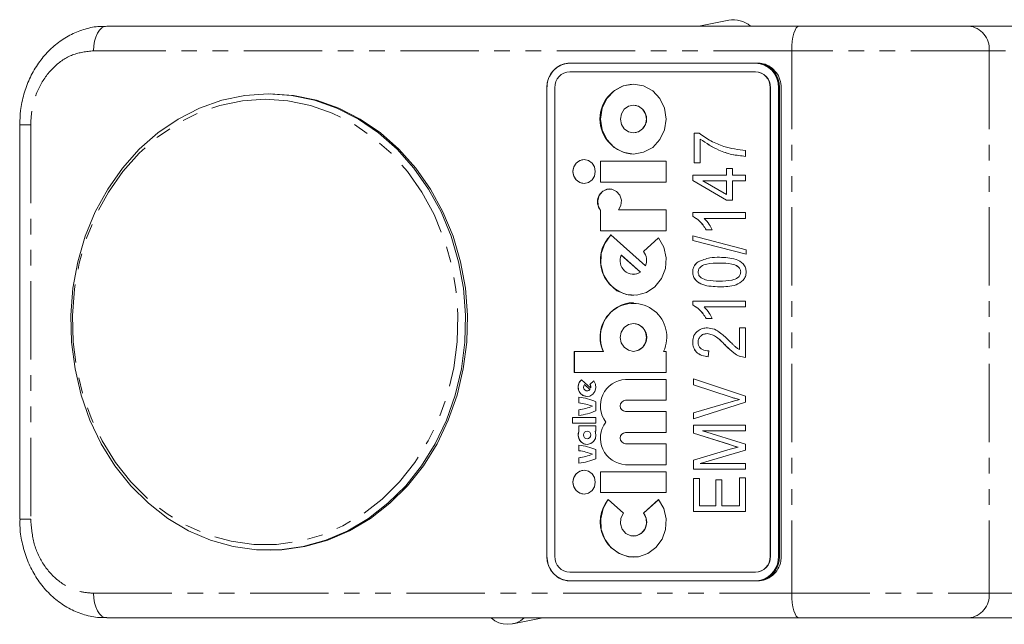
# Model space of a CAD drawing. Units: millimetres. Extents: x -37 to 627, y 11 to 384.
# Drawn here: x 80 to 160, y 17 to 66 of the extents above; entities that cross this region are included whole.
import ezdxf

# ---------------------------------------------------------------- set-up
doc = ezdxf.new("R2010")
doc.units = ezdxf.units.MM
doc.linetypes.add('PHANTOM', pattern=[12.7, 6.35, -1.27, 1.27, -1.27, 1.27, -1.27])

msp = doc.modelspace()

# ---------------------------------------------------------------- linework, layer by layer
at = {"color": 7, "linetype": 'Continuous', "lineweight": 15}
for p, q in [((137.456, 66.46), (135.03, 65.971)), ((86.982, 65.971), (143.178, 65.971)), ((143.178, 65.971), (156.918, 65.971)), ((156.918, 65.971), (168.339, 65.971)), ((139.783, 62.971), (124.569, 62.971)), ((139.601, 62.271), (124.566, 62.271)), ((139.618, 62.271), (139.601, 62.271)), ((122.703, 60.971), (122.703, 22.971)), ((123.344, 60.971), (123.344, 22.971)), ((129.726, 61.266), (129.723, 61.266)), ((140.822, 22.971), (140.822, 60.971)), ((140.839, 22.971), (140.839, 60.971)), ((141.497, 22.971), (141.497, 60.971)), ((141.583, 22.971), (141.583, 60.971)), ((141.723, 22.971), (141.723, 60.971)), ((100.085, 60.471), (100.084, 60.471)), ((129.726, 59.553), (129.723, 59.553)), ((79.917, 57.971), (79.917, 25.971)), ((129.723, 57.307), (129.726, 57.307)), ((134.643, 57.274), (135.047, 57.274)), ((134.643, 54.878), (134.643, 57.274)), ((134.646, 54.878), (134.646, 57.274)), ((135.137, 56.806), (135.137, 54.878)), ((135.14, 56.806), (135.137, 56.806)), ((129.723, 55.594), (129.726, 55.594)), ((138.816, 55.871), (138.816, 55.404)), ((132.388, 55.026), (127.058, 55.026)), ((127.058, 55.026), (127.058, 53.325)), ((127.061, 55.026), (127.061, 53.325)), ((132.388, 53.325), (132.388, 55.026)), ((135.137, 54.878), (134.643, 54.878)), ((137.279, 54.41), (137.773, 54.41)), ((137.279, 53.884), (137.279, 54.41)), ((137.282, 53.884), (137.282, 54.41)), ((137.773, 54.41), (137.773, 53.884)), ((134.533, 53.884), (137.279, 53.884)), ((134.533, 53.443), (134.533, 53.884)), ((134.536, 53.443), (134.536, 53.884)), ((137.282, 53.884), (137.279, 53.884)), ((137.773, 53.884), (138.816, 53.884)), ((138.816, 53.884), (138.816, 53.417)), ((125.725, 53.211), (125.729, 53.211)), ((127.058, 53.325), (132.388, 53.325)), ((137.279, 51.839), (134.533, 53.443)), ((134.536, 53.443), (134.533, 53.443)), ((137.282, 51.839), (134.536, 53.443)), ((137.279, 53.417), (135.368, 53.417)), ((135.368, 53.417), (137.279, 52.3)), ((137.282, 53.417), (137.279, 53.417)), ((137.279, 52.3), (137.279, 53.417)), ((137.282, 52.3), (137.282, 53.417)), ((137.773, 53.417), (137.773, 51.839)), ((138.816, 53.417), (137.773, 53.417)), ((137.282, 52.3), (137.279, 52.3)), ((137.773, 51.839), (137.279, 51.839)), ((127.058, 51.045), (127.058, 49.354)), ((127.061, 51.045), (127.058, 51.045)), ((127.061, 51.045), (127.061, 49.354)), ((132.388, 51.056), (128.519, 51.056)), ((132.388, 49.354), (132.388, 51.056)), ((134.533, 50.845), (138.816, 50.845)), ((134.533, 50.542), (134.533, 50.845)), ((134.536, 50.542), (134.533, 50.542)), ((134.536, 50.542), (134.536, 50.845)), ((138.816, 50.378), (135.466, 50.378)), ((138.816, 50.845), (138.816, 50.378)), ((127.058, 49.354), (132.388, 49.354)), ((130.707, 46.529), (127.902, 49.034)), ((131.764, 48.787), (130.54, 47.693)), ((131.766, 48.785), (130.543, 47.693)), ((134.533, 48.587), (134.533, 48.946)), ((134.533, 48.946), (138.871, 47.822)), ((134.536, 48.587), (134.536, 48.945)), ((136.125, 49.442), (135.631, 49.442)), ((138.871, 47.463), (134.533, 48.587)), ((134.536, 48.587), (134.533, 48.587)), ((138.871, 47.464), (134.536, 48.587)), ((128.742, 47.399), (128.738, 47.399)), ((130.296, 46.008), (128.738, 47.399)), ((130.3, 46.008), (128.742, 47.399)), ((130.543, 47.693), (130.54, 47.693)), ((138.871, 47.822), (138.871, 47.463)), ((130.711, 46.529), (130.707, 46.529)), ((134.982, 46.855), (134.979, 46.855)), ((136.705, 46.754), (136.702, 46.754)), ((129.723, 45.829), (129.726, 45.829)), ((130.3, 46.008), (130.296, 46.008)), ((134.536, 46.026), (134.533, 46.026)), ((138.435, 46.035), (138.432, 46.035)), ((136.705, 45.293), (136.702, 45.293)), ((129.723, 44.128), (129.726, 44.128)), ((134.533, 43.657), (138.816, 43.657)), ((134.533, 43.354), (134.533, 43.657)), ((134.536, 43.354), (134.533, 43.354)), ((134.536, 43.354), (134.536, 43.657)), ((138.816, 43.189), (135.466, 43.189)), ((138.816, 43.657), (138.816, 43.189)), ((129.726, 41.859), (129.723, 41.859)), ((136.125, 42.254), (135.631, 42.254)), ((135.713, 41.027), (135.709, 41.027)), ((138.322, 41.494), (138.816, 41.494)), ((138.322, 39.741), (138.322, 41.494)), ((138.325, 39.741), (138.325, 41.494)), ((138.816, 41.494), (138.816, 39.098)), ((134.536, 40.355), (134.533, 40.355)), ((127.28, 39.59), (124.926, 39.59)), ((124.926, 39.59), (124.926, 37.888)), ((124.929, 39.59), (124.929, 37.888)), ((127.284, 39.59), (127.28, 39.59)), ((129.723, 39.59), (129.726, 39.59)), ((132.388, 39.59), (132.165, 39.59)), ((132.388, 37.888), (132.388, 39.59)), ((135.851, 39.624), (135.796, 39.157)), ((138.325, 39.741), (138.322, 39.741)), ((124.926, 37.888), (132.388, 37.888)), ((126.251, 36.627), (125.509, 37.289)), ((125.744, 36.898), (125.741, 36.898)), ((126.19, 36.497), (125.741, 36.898)), ((126.193, 36.497), (125.744, 36.898)), ((126.516, 37.189), (126.19, 36.898)), ((126.193, 36.898), (126.19, 36.898)), ((126.518, 37.188), (126.193, 36.898)), ((132.388, 37.321), (129.083, 37.321)), ((132.388, 35.619), (132.388, 37.321)), ((134.588, 36.878), (134.588, 37.363)), ((134.588, 37.363), (138.816, 35.946)), ((137.655, 35.877), (134.588, 36.878)), ((134.591, 36.878), (134.588, 36.878)), ((134.591, 36.878), (134.591, 37.362)), ((137.659, 35.877), (134.591, 36.878)), ((125.965, 36.385), (125.969, 36.385)), ((126.193, 36.497), (126.19, 36.497)), ((126.254, 36.627), (126.251, 36.627)), ((125.299, 35.875), (125.299, 35.421)), ((125.302, 35.421), (125.299, 35.421)), ((125.302, 35.874), (125.302, 35.421)), ((125.965, 35.931), (125.969, 35.931)), ((126.685, 34.769), (126.685, 35.506)), ((129.083, 35.619), (132.388, 35.619)), ((134.588, 34.598), (137.655, 35.499)), ((138.816, 35.463), (134.588, 34.117)), ((134.591, 34.598), (137.659, 35.499)), ((138.325, 35.679), (138.322, 35.679)), ((138.816, 35.946), (138.816, 35.463)), ((125.299, 34.854), (125.299, 34.4)), ((125.302, 34.854), (125.299, 34.854)), ((125.302, 34.854), (125.302, 34.4)), ((126.408, 35.137), (126.405, 35.137)), ((132.388, 34.712), (129.083, 34.712)), ((132.388, 33.01), (132.388, 34.712)), ((134.588, 34.117), (134.588, 34.598)), ((134.591, 34.598), (134.588, 34.598)), ((134.591, 34.118), (134.591, 34.598)), ((126.685, 34.23), (124.766, 34.23)), ((124.766, 34.23), (124.766, 33.776)), ((124.766, 33.776), (126.685, 33.776)), ((124.769, 34.23), (124.769, 33.776)), ((126.685, 33.776), (126.685, 34.23)), ((127.474, 33.861), (127.471, 33.861)), ((134.588, 33.605), (138.816, 33.605)), ((134.588, 32.943), (134.588, 33.605)), ((134.591, 32.943), (134.591, 33.605)), ((138.816, 33.605), (138.816, 33.137)), ((126.685, 33.549), (125.299, 33.549)), ((125.299, 33.549), (125.299, 33.101)), ((125.302, 33.101), (125.299, 33.101)), ((125.302, 33.549), (125.302, 33.101)), ((125.969, 33.124), (125.965, 33.124)), ((126.622, 33.124), (126.685, 33.124)), ((126.685, 33.124), (126.685, 33.549)), ((129.083, 33.01), (132.388, 33.01)), ((137.53, 32.026), (134.588, 32.943)), ((134.591, 32.943), (134.588, 32.943)), ((137.533, 32.026), (134.591, 32.943)), ((135.326, 33.137), (138.816, 32.057)), ((138.816, 33.137), (135.326, 33.137)), ((125.299, 31.989), (125.299, 31.535)), ((125.302, 31.989), (125.302, 31.535)), ((125.965, 32.5), (125.969, 32.5)), ((125.965, 32.046), (125.969, 32.046)), ((132.388, 32.103), (129.083, 32.103)), ((132.388, 30.401), (132.388, 32.103)), ((138.816, 32.057), (138.816, 31.579)), ((125.302, 31.535), (125.299, 31.535)), ((126.408, 31.252), (126.405, 31.252)), ((126.685, 30.883), (126.685, 31.621)), ((134.588, 30.771), (137.582, 31.647)), ((134.591, 30.771), (137.585, 31.647)), ((138.816, 31.579), (135.126, 30.507)), ((137.582, 31.647), (138.208, 31.822)), ((137.585, 31.647), (138.211, 31.822)), ((138.211, 31.822), (138.208, 31.822)), ((125.299, 30.968), (125.299, 30.514)), ((125.302, 30.968), (125.299, 30.968)), ((125.302, 30.968), (125.302, 30.515)), ((129.083, 30.401), (132.388, 30.401)), ((134.588, 30.04), (134.588, 30.771)), ((134.591, 30.771), (134.588, 30.771)), ((134.591, 30.04), (134.591, 30.771)), ((135.126, 30.507), (138.816, 30.507)), ((138.816, 30.507), (138.816, 30.04)), ((132.388, 29.834), (127.058, 29.834)), ((127.058, 29.834), (127.058, 28.132)), ((127.061, 29.834), (127.061, 28.132)), ((132.388, 28.132), (132.388, 29.834)), ((138.816, 30.04), (134.588, 30.04)), ((134.588, 29.28), (135.082, 29.28)), ((134.588, 26.592), (134.588, 29.28)), ((134.591, 26.592), (134.591, 29.28)), ((135.082, 29.28), (135.082, 27.059)), ((136.4, 29.163), (136.894, 29.163)), ((136.4, 27.059), (136.4, 29.163)), ((136.403, 27.059), (136.403, 29.163)), ((136.894, 29.163), (136.894, 27.059)), ((138.322, 27.059), (138.322, 29.339)), ((138.322, 29.339), (138.816, 29.339)), ((138.325, 27.059), (138.325, 29.339)), ((138.816, 29.339), (138.816, 26.592)), ((125.725, 28.019), (125.729, 28.019)), ((127.058, 28.132), (132.388, 28.132)), ((128.906, 26.471), (127.681, 27.565)), ((131.764, 27.565), (130.54, 26.471)), ((131.766, 27.563), (130.543, 26.471)), ((130.543, 26.471), (130.54, 26.471)), ((138.816, 26.592), (134.588, 26.592)), ((135.082, 27.059), (136.4, 27.059)), ((136.403, 27.059), (136.4, 27.059)), ((136.894, 27.059), (138.322, 27.059)), ((138.325, 27.059), (138.322, 27.059)), ((129.723, 24.607), (129.726, 24.607)), ((100.084, 23.471), (100.085, 23.471)), ((129.723, 22.906), (129.726, 22.906)), ((124.566, 21.671), (139.601, 21.671)), ((139.618, 21.671), (139.601, 21.671)), ((124.569, 20.971), (139.783, 20.971)), ((143.178, 17.971), (86.982, 17.971)), ((119.938, 17.483), (122.364, 17.971)), ((156.918, 17.971), (143.178, 17.971)), ((168.339, 17.971), (156.918, 17.971))]:
    msp.add_line(p, q, dxfattribs=at)
at = {"color": 8, "linetype": 'PHANTOM', "lineweight": 0}
for p, q in [((142.565, 63.971), (85.916, 63.971)), ((158.595, 63.971), (142.565, 63.971)), ((142.565, 63.971), (142.565, 19.971)), ((158.595, 63.971), (158.595, 19.971)), ((170.074, 63.971), (158.595, 63.971)), ((140.839, 60.971), (140.822, 60.971)), ((141.497, 60.971), (141.583, 60.971)), ((80.81, 57.971), (79.917, 57.971)), ((80.81, 57.971), (80.81, 25.971)), ((137.25, 40.021), (137.247, 40.021)), ((137.659, 35.877), (137.655, 35.877)), ((137.659, 35.499), (137.655, 35.499)), ((137.533, 32.026), (137.53, 32.026)), ((137.585, 31.647), (137.582, 31.647)), ((80.81, 25.971), (79.917, 25.971)), ((140.839, 22.971), (140.822, 22.971)), ((141.497, 22.971), (141.583, 22.971)), ((85.916, 19.971), (142.565, 19.971)), ((142.565, 19.971), (158.595, 19.971)), ((158.595, 19.971), (170.074, 19.971))]:
    msp.add_line(p, q, dxfattribs=at)
at = {"color": 8, "linetype": 'PHANTOM', "lineweight": 0, "flags": 128}
for points in [[(85.916, 63.971), (85.936, 64.361), (85.997, 64.737), (86.095, 65.082), (86.228, 65.386), (86.389, 65.634), (86.574, 65.819), (86.774, 65.933), (86.982, 65.971)], [(142.565, 63.971), (142.577, 64.361), (142.611, 64.737), (142.668, 65.082), (142.744, 65.386), (142.837, 65.634), (142.943, 65.819), (143.058, 65.933), (143.178, 65.971)], [(99.836, 60.04), (101.687, 59.914), (103.512, 59.535), (105.285, 58.91), (106.981, 58.047), (108.578, 56.958), (110.052, 55.659), (111.382, 54.168), (112.55, 52.505), (113.54, 50.695), (114.337, 48.762), (114.931, 46.734), (115.313, 44.639), (115.477, 42.507), (115.422, 40.367), (115.149, 38.249), (114.66, 36.184), (113.963, 34.2), (113.068, 32.326), (111.987, 30.586), (110.736, 29.007), (109.331, 27.609), (107.794, 26.413), (106.144, 25.435), (104.406, 24.69), (102.604, 24.187), (100.763, 23.934), (98.909, 23.934), (97.068, 24.187), (95.266, 24.69), (93.528, 25.435), (91.878, 26.413), (90.341, 27.609), (88.936, 29.007), (87.685, 30.586), (86.604, 32.326), (85.709, 34.2), (85.012, 36.184), (84.523, 38.249), (84.249, 40.367), (84.194, 42.507), (84.359, 44.639), (84.741, 46.734), (85.335, 48.762), (86.132, 50.695), (87.122, 52.505), (88.29, 54.168), (89.62, 55.659), (91.094, 56.958), (92.69, 58.047), (94.387, 58.91), (96.16, 59.535), (97.985, 59.914), (99.836, 60.04)], [(85.916, 19.971), (85.936, 19.581), (85.997, 19.206), (86.095, 18.86), (86.228, 18.557), (86.389, 18.308), (86.574, 18.124), (86.774, 18.01), (86.982, 17.971)], [(142.565, 19.971), (142.577, 19.581), (142.611, 19.206), (142.668, 18.86), (142.744, 18.557), (142.837, 18.308), (142.943, 18.124), (143.058, 18.01), (143.178, 17.971)]]:
    msp.add_lwpolyline(points, dxfattribs=at)
at = {"color": 7, "linetype": 'Continuous', "lineweight": 15, "flags": 128}
for points in [[(129.723, 61.266), (128.899, 61.127), (128.156, 60.724), (127.567, 60.097), (127.188, 59.306), (127.058, 58.43), (127.188, 57.553), (127.567, 56.763), (128.156, 56.135), (128.899, 55.732), (129.723, 55.594), (130.546, 55.732), (131.289, 56.135), (131.879, 56.763), (132.258, 57.553), (132.388, 58.43), (132.258, 59.306), (131.879, 60.097), (131.289, 60.724), (130.546, 61.127), (129.723, 61.266)], [(100.084, 60.471), (101.978, 60.341), (103.847, 59.954), (105.662, 59.314), (107.399, 58.43), (109.034, 57.315), (110.543, 55.985), (111.905, 54.458), (113.101, 52.756), (114.114, 50.903), (114.93, 48.924), (115.538, 46.848), (115.929, 44.703), (116.098, 42.52), (116.042, 40.329), (115.761, 38.161), (115.261, 36.046), (114.548, 34.015), (113.631, 32.096), (112.525, 30.315), (111.243, 28.697), (109.805, 27.267), (108.231, 26.042), (106.542, 25.041), (104.763, 24.278), (102.918, 23.763), (101.033, 23.504), (99.134, 23.504), (97.249, 23.763), (95.404, 24.278), (93.625, 25.041), (91.936, 26.042), (90.362, 27.267), (88.924, 28.697), (87.642, 30.315), (86.536, 32.096), (85.619, 34.015), (84.906, 36.046), (84.406, 38.161), (84.125, 40.329), (84.069, 42.52), (84.238, 44.703), (84.629, 46.848), (85.237, 48.924), (86.053, 50.903), (87.066, 52.756), (88.262, 54.458), (89.624, 55.985), (91.133, 57.315), (92.768, 58.43), (94.505, 59.314), (96.32, 59.954), (98.189, 60.341), (100.084, 60.471)], [(100.236, 60.471), (102.131, 60.341), (103.999, 59.954), (105.815, 59.314), (107.552, 58.43), (109.186, 57.315), (110.695, 55.985), (112.057, 54.458), (113.253, 52.756), (114.266, 50.903), (115.083, 48.924), (115.691, 46.848), (116.082, 44.703), (116.25, 42.52), (116.194, 40.329), (115.914, 38.161), (115.413, 36.046), (114.7, 34.015), (113.784, 32.096), (112.677, 30.315), (111.396, 28.697), (109.958, 27.267), (108.383, 26.042), (106.695, 25.041), (104.915, 24.278), (103.07, 23.763), (101.185, 23.504), (100.236, 23.471)], [(129.723, 59.553), (129.319, 59.467), (128.977, 59.224), (128.748, 58.859), (128.668, 58.43), (128.748, 58), (128.977, 57.636), (129.319, 57.392), (129.723, 57.307), (130.127, 57.392), (130.469, 57.636), (130.698, 58), (130.778, 58.43), (130.698, 58.859), (130.469, 59.224), (130.127, 59.467), (129.723, 59.553)], [(125.725, 55.14), (125.379, 55.066), (125.085, 54.857), (124.888, 54.544), (124.819, 54.175), (124.888, 53.806), (125.085, 53.494), (125.379, 53.285), (125.725, 53.211), (126.072, 53.285), (126.366, 53.494), (126.562, 53.806), (126.631, 54.175), (126.562, 54.544), (126.366, 54.857), (126.072, 55.066), (125.725, 55.14)], [(128.519, 51.056), (128.711, 51.429), (128.745, 51.853), (128.616, 52.255), (128.344, 52.568), (127.977, 52.737), (127.578, 52.734), (127.213, 52.559), (126.946, 52.243), (126.821, 51.838), (126.861, 51.415), (127.058, 51.045)], [(127.902, 49.034), (127.394, 48.343), (127.11, 47.52), (127.075, 46.643), (127.294, 45.798), (127.745, 45.063), (128.385, 44.511), (129.153, 44.193), (129.976, 44.141), (130.775, 44.358), (131.473, 44.825), (132.003, 45.496), (132.316, 46.308), (132.38, 47.182), (132.19, 48.036), (131.764, 48.787)], [(129.726, 45.829), (129.992, 45.865), (130.3, 46.008)], [(129.723, 41.859), (129.315, 41.773), (128.969, 41.527), (128.738, 41.159), (128.657, 40.724), (128.738, 40.29), (128.969, 39.922), (129.315, 39.676), (129.723, 39.59), (130.131, 39.676), (130.477, 39.922), (130.708, 40.29), (130.789, 40.724), (130.708, 41.159), (130.477, 41.527), (130.131, 41.773), (129.723, 41.859)], [(125.509, 37.289), (125.33, 37.058), (125.249, 36.771), (125.277, 36.473), (125.41, 36.21), (125.629, 36.02), (125.898, 35.935), (126.178, 35.966), (126.426, 36.109), (126.602, 36.342), (126.682, 36.629), (126.652, 36.927), (126.516, 37.189)], [(125.741, 36.898), (125.686, 36.791), (125.673, 36.67), (125.705, 36.553), (125.777, 36.458), (125.877, 36.4), (125.991, 36.386), (126.1, 36.42), (126.19, 36.497)], [(125.299, 33.101), (125.246, 32.806), (125.303, 32.512), (125.462, 32.264), (125.699, 32.1), (125.977, 32.046), (126.253, 32.11), (126.484, 32.281), (126.636, 32.535), (126.684, 32.831), (126.622, 33.124)], [(125.965, 33.124), (125.853, 33.1), (125.758, 33.032), (125.694, 32.931), (125.672, 32.812), (125.694, 32.692), (125.758, 32.591), (125.853, 32.523), (125.965, 32.5), (126.077, 32.523), (126.172, 32.591), (126.236, 32.692), (126.258, 32.812), (126.236, 32.931), (126.172, 33.032), (126.077, 33.1), (125.965, 33.124)], [(125.725, 29.947), (125.379, 29.874), (125.085, 29.665), (124.888, 29.352), (124.819, 28.983), (124.888, 28.614), (125.085, 28.301), (125.379, 28.092), (125.725, 28.019), (126.072, 28.092), (126.366, 28.301), (126.562, 28.614), (126.631, 28.983), (126.562, 29.352), (126.366, 29.665), (126.072, 29.874), (125.725, 29.947)], [(127.681, 27.565), (127.264, 26.835), (127.069, 26.005), (127.116, 25.152), (127.4, 24.353), (127.894, 23.679), (128.555, 23.193), (129.321, 22.938), (130.124, 22.938), (130.891, 23.193), (131.552, 23.679), (132.046, 24.353), (132.33, 25.152), (132.376, 26.005), (132.182, 26.835), (131.764, 27.565)], [(130.54, 26.471), (130.746, 26.061), (130.78, 25.598), (130.638, 25.159), (130.341, 24.818), (129.941, 24.631), (129.505, 24.631), (129.105, 24.818), (128.808, 25.159), (128.665, 25.598), (128.7, 26.061), (128.906, 26.471)]]:
    msp.add_lwpolyline(points, dxfattribs=at)
at = {"color": 7, "linetype": 'Continuous', "lineweight": 15}
for centre, radius, start, end in [((137.798, 64.292), 2.195, 49.91872, 98.9747), ((124.645, 61.03), 1.943, 91.83621, 181.72544), ((139.556, 61.03), 1.943, 358.27456, 88.16379), ((139.641, 61.03), 1.943, 358.27456, 88.16379), ((124.606, 61.009), 1.263, 91.83621, 181.72544), ((139.56, 61.009), 1.263, 358.27456, 88.16379), ((139.577, 61.009), 1.263, 358.27456, 88.16379), ((129.848, 58.43), 2.839, 92.45811, 267.54189), ((129.67, 58.43), 1.124, 272.86749, 87.13251), ((125.769, 54.175), 0.965, 92.39235, 267.60765), ((127.838, 51.726), 1.033, 92.81488, 221.22551), ((129.887, 46.979), 2.855, 133.94918, 266.77838), ((129.73, 46.941), 1.092, 155.21033, 301.26307), ((129.598, 46.963), 1.191, 338.62384, 37.79574), ((129.602, 46.963), 1.191, 338.62384, 37.79574), ((129.723, 40.766), 2.711, 334.28938, 205.71062), ((129.868, 40.737), 2.827, 92.87454, 203.92802), ((129.669, 40.724), 1.136, 272.86749, 87.13251), ((126.002, 36.698), 0.768, 129.62976, 267.49366), ((125.932, 36.697), 0.327, 347.61446, 37.84552), ((125.935, 36.697), 0.327, 347.61446, 37.84552), ((129.202, 35.16), 2.164, 93.14816, 216.88276), ((129.206, 35.16), 2.164, 93.14816, 216.88276), ((125.967, 36.67), 0.285, 270.27888, 322.50549), ((124.69, 30.795), 5.116, 67.04466, 83.15909), ((124.691, 30.752), 4.708, 68.65373, 82.58272), ((124.694, 30.752), 4.708, 68.65373, 82.58272), ((129.106, 35.166), 0.454, 92.86749, 267.13251), ((124.691, 39.523), 4.708, 277.41728, 291.34627), ((124.69, 39.479), 5.116, 276.84091, 292.95534), ((124.694, 39.523), 4.708, 277.41728, 291.34627), ((129.202, 32.562), 2.164, 143.11724, 266.85184), ((129.206, 32.562), 2.164, 143.11724, 266.85184), ((126.001, 32.804), 0.759, 157.0062, 267.54249), ((125.956, 32.812), 0.312, 272.39235, 87.60765), ((129.106, 32.556), 0.454, 92.86749, 267.13251), ((124.69, 26.91), 5.116, 67.04466, 83.15909), ((124.691, 26.866), 4.708, 68.65373, 82.58272), ((124.691, 35.637), 4.708, 277.41728, 291.34627), ((124.694, 26.866), 4.708, 68.65373, 82.58272), ((124.694, 35.637), 4.708, 277.41728, 291.34627), ((124.69, 35.594), 5.116, 276.84091, 292.95534), ((125.769, 28.983), 0.965, 92.39235, 267.60765), ((129.876, 25.748), 2.846, 140.34254, 266.98217), ((129.671, 25.742), 1.136, 272.78587, 39.88942), ((124.645, 22.913), 1.943, 178.27456, 268.16379), ((124.606, 22.933), 1.263, 178.27456, 268.16379), ((139.56, 22.933), 1.263, 271.83621, 1.72544), ((139.577, 22.933), 1.263, 271.83621, 1.72544), ((139.641, 22.913), 1.943, 271.83621, 1.72544), ((139.511, 22.936), 1.986, 286.37294, 1.02025), ((119.519, 19.447), 1.991, 227.84492, 312.15508)]:
    msp.add_arc(centre, radius, start, end, dxfattribs=at)
at = {"color": 8, "linetype": 'PHANTOM', "lineweight": 0}
for centre, start, end in [((156.741, 64.12), 355.42667, 84.54447), ((156.741, 19.823), 275.45553, 4.57333)]:
    msp.add_arc(centre, 1.86, start, end, dxfattribs=at)
at = {"color": 7, "linetype": 'Continuous', "lineweight": 15}
for points, knots in [([(86.886, 65.943), (86.73, 65.947), (86.175, 65.964), (85.231, 65.754), (84.099, 65.327), (83.054, 64.677), (82.122, 63.846), (81.326, 62.844), (80.687, 61.704), (80.23, 60.449), (79.957, 59.192), (79.939, 58.354), (79.931, 57.973)], [0, 0, 0, 0, 0.0414385, 0.1474344, 0.2544867, 0.3606122, 0.4685915, 0.5763439, 0.6861585, 0.7955927, 0.9068657, 1, 1, 1, 1]), ([(124.569, 62.971), (124.358, 62.949), (123.935, 62.904), (123.373, 62.555), (122.953, 62.041), (122.735, 61.48), (122.713, 61.113), (122.705, 60.971)], [0, 0, 0, 0, 0.217085, 0.434206, 0.650322, 0.864632, 1, 1, 1, 1]), ([(141.723, 60.971), (141.702, 61.193), (141.66, 61.635), (141.336, 62.226), (140.858, 62.679), (140.31, 62.932), (139.939, 62.96), (139.783, 62.971)], [0, 0, 0, 0, 0.209036, 0.417999, 0.629018, 0.844362, 1, 1, 1, 1]), ([(135.047, 57.274), (135.364, 57.056), (135.999, 56.62), (137.265, 56.099), (138.228, 55.957), (138.816, 55.871)], [0, 0, 0, 0, 0.280001, 0.560317, 1, 1, 1, 1]), ([(138.816, 55.404), (138.448, 55.444), (137.712, 55.526), (136.439, 55.938), (135.63, 56.477), (135.137, 56.806)], [0, 0, 0, 0, 0.280114, 0.560462, 1, 1, 1, 1]), ([(138.82, 55.404), (138.452, 55.444), (137.716, 55.526), (136.442, 55.938), (135.634, 56.477), (135.14, 56.806)], [0, 0, 0, 0, 0.280114, 0.560462, 1, 1, 1, 1]), ([(135.631, 49.442), (135.469, 49.698), (135.179, 50.155), (134.73, 50.424), (134.533, 50.542)], [0, 0, 0, 0, 0.560204, 1, 1, 1, 1]), ([(135.635, 49.442), (135.472, 49.698), (135.183, 50.155), (134.734, 50.424), (134.536, 50.542)], [0, 0, 0, 0, 0.560204, 1, 1, 1, 1]), ([(135.466, 50.378), (135.612, 50.221), (135.873, 49.941), (136.048, 49.595), (136.125, 49.442)], [0, 0, 0, 0, 0.559755, 1, 1, 1, 1]), ([(134.979, 46.855), (135.289, 46.984), (135.845, 47.216), (136.441, 47.22), (136.704, 47.222)], [0, 0, 0, 0, 0.558333, 1, 1, 1, 1]), ([(134.982, 46.855), (135.293, 46.984), (135.849, 47.216), (136.444, 47.22), (136.707, 47.222)], [0, 0, 0, 0, 0.558333, 1, 1, 1, 1]), ([(136.704, 47.222), (137.159, 47.206), (137.841, 47.183), (138.579, 46.798), (138.842, 46.385), (138.861, 46.142), (138.871, 46.021)], [0, 0, 0, 0, 0.500804, 0.749941, 0.874878, 1, 1, 1, 1]), ([(134.533, 46.026), (134.539, 46.12), (134.551, 46.306), (134.689, 46.616), (134.869, 46.764), (134.979, 46.855)], [0, 0, 0, 0, 0.280536, 0.560788, 1, 1, 1, 1]), ([(134.536, 46.026), (134.542, 46.12), (134.554, 46.306), (134.692, 46.616), (134.872, 46.764), (134.982, 46.855)], [0, 0, 0, 0, 0.280536, 0.560788, 1, 1, 1, 1]), ([(136.702, 46.754), (136.359, 46.753), (135.845, 46.751), (135.266, 46.547), (135.011, 46.281), (134.985, 46.098), (134.972, 46.007)], [0, 0, 0, 0, 0.501799, 0.750892, 0.875749, 1, 1, 1, 1]), ([(138.432, 46.035), (138.417, 46.124), (138.386, 46.305), (138.12, 46.553), (137.551, 46.75), (137.042, 46.753), (136.702, 46.754)], [0, 0, 0, 0, 0.123983, 0.248921, 0.498253, 1, 1, 1, 1]), ([(138.435, 46.035), (138.42, 46.124), (138.389, 46.305), (138.124, 46.553), (137.555, 46.75), (137.045, 46.753), (136.705, 46.754)], [0, 0, 0, 0, 0.123983, 0.248921, 0.498253, 1, 1, 1, 1]), ([(136.704, 44.826), (136.248, 44.84), (135.565, 44.862), (134.826, 45.249), (134.563, 45.662), (134.543, 45.905), (134.533, 46.026)], [0, 0, 0, 0, 0.500827, 0.749966, 0.874904, 1, 1, 1, 1]), ([(136.707, 44.826), (136.251, 44.84), (135.568, 44.862), (134.83, 45.249), (134.566, 45.662), (134.546, 45.905), (134.536, 46.026)], [0, 0, 0, 0, 0.500827, 0.749966, 0.874904, 1, 1, 1, 1]), ([(134.972, 46.007), (134.988, 45.918), (135.019, 45.738), (135.286, 45.493), (135.854, 45.298), (136.363, 45.295), (136.702, 45.293)], [0, 0, 0, 0, 0.123927, 0.24889, 0.49822, 1, 1, 1, 1]), ([(136.702, 45.293), (137.045, 45.295), (137.557, 45.297), (138.134, 45.499), (138.391, 45.761), (138.418, 45.944), (138.432, 46.035)], [0, 0, 0, 0, 0.501773, 0.750881, 0.875779, 1, 1, 1, 1]), ([(138.871, 46.021), (138.859, 45.9), (138.836, 45.658), (138.569, 45.252), (137.848, 44.839), (137.162, 44.831), (136.704, 44.826)], [0, 0, 0, 0, 0.125012, 0.250073, 0.498953, 1, 1, 1, 1]), ([(136.705, 45.293), (137.048, 45.295), (137.561, 45.297), (138.137, 45.499), (138.395, 45.761), (138.422, 45.944), (138.435, 46.035)], [0, 0, 0, 0, 0.501773, 0.750881, 0.875779, 1, 1, 1, 1]), ([(135.631, 42.254), (135.469, 42.51), (135.179, 42.966), (134.73, 43.235), (134.533, 43.354)], [0, 0, 0, 0, 0.560204, 1, 1, 1, 1]), ([(135.635, 42.254), (135.472, 42.51), (135.183, 42.966), (134.734, 43.235), (134.536, 43.354)], [0, 0, 0, 0, 0.560204, 1, 1, 1, 1]), ([(135.466, 43.189), (135.612, 43.033), (135.873, 42.753), (136.048, 42.407), (136.125, 42.254)], [0, 0, 0, 0, 0.559755, 1, 1, 1, 1]), ([(134.533, 40.355), (134.548, 40.536), (134.578, 40.898), (134.93, 41.266), (135.322, 41.462), (135.586, 41.484), (135.718, 41.494)], [0, 0, 0, 0, 0.279693, 0.558261, 0.779102, 1, 1, 1, 1]), ([(134.536, 40.355), (134.551, 40.536), (134.582, 40.898), (134.933, 41.266), (135.325, 41.462), (135.589, 41.484), (135.721, 41.494)], [0, 0, 0, 0, 0.279693, 0.558261, 0.779102, 1, 1, 1, 1]), ([(135.709, 41.027), (135.606, 41.019), (135.4, 41.003), (135.155, 40.829), (134.996, 40.596), (134.98, 40.424), (134.972, 40.337)], [0, 0, 0, 0, 0.280425, 0.559943, 0.779929, 1, 1, 1, 1]), ([(137.247, 40.021), (136.999, 40.276), (136.654, 40.632), (136.114, 40.968), (135.844, 41.007), (135.709, 41.027)], [0, 0, 0, 0, 0.560605, 0.780638, 1, 1, 1, 1]), ([(137.25, 40.021), (137.002, 40.276), (136.657, 40.632), (136.117, 40.968), (135.847, 41.007), (135.713, 41.027)], [0, 0, 0, 0, 0.560605, 0.780638, 1, 1, 1, 1]), ([(135.718, 41.494), (135.914, 41.471), (136.306, 41.426), (136.902, 41.011), (137.274, 40.654), (137.501, 40.436)], [0, 0, 0, 0, 0.279141, 0.559078, 1, 1, 1, 1]), ([(135.796, 39.157), (135.62, 39.179), (135.268, 39.224), (134.826, 39.491), (134.566, 39.909), (134.544, 40.206), (134.533, 40.355)], [0, 0, 0, 0, 0.28092, 0.560105, 0.779774, 1, 1, 1, 1]), ([(135.799, 39.157), (135.623, 39.179), (135.272, 39.224), (134.829, 39.491), (134.57, 39.909), (134.547, 40.206), (134.536, 40.355)], [0, 0, 0, 0, 0.28092, 0.560105, 0.779774, 1, 1, 1, 1]), ([(134.972, 40.337), (134.979, 40.255), (134.993, 40.089), (135.127, 39.878), (135.399, 39.658), (135.665, 39.638), (135.851, 39.624)], [0, 0, 0, 0, 0.186999, 0.373859, 0.561031, 1, 1, 1, 1]), ([(138.816, 39.098), (138.646, 39.122), (138.303, 39.169), (137.767, 39.507), (137.444, 39.826), (137.247, 40.021)], [0, 0, 0, 0, 0.278998, 0.559153, 1, 1, 1, 1]), ([(138.82, 39.098), (138.649, 39.122), (138.307, 39.169), (137.771, 39.507), (137.448, 39.826), (137.25, 40.021)], [0, 0, 0, 0, 0.278998, 0.559153, 1, 1, 1, 1]), ([(137.501, 40.436), (137.588, 40.35), (137.732, 40.207), (137.936, 40.012), (138.117, 39.857), (138.254, 39.78), (138.322, 39.741)], [0, 0, 0, 0, 0.340053, 0.560075, 0.780078, 1, 1, 1, 1]), ([(138.322, 35.679), (138.197, 35.714), (137.974, 35.776), (137.753, 35.846), (137.655, 35.877)], [0, 0, 0, 0, 0.5599895, 1, 1, 1, 1]), ([(137.655, 35.499), (137.779, 35.534), (138.001, 35.597), (138.224, 35.654), (138.322, 35.679)], [0, 0, 0, 0, 0.56, 1, 1, 1, 1]), ([(138.325, 35.679), (138.2, 35.714), (137.977, 35.776), (137.756, 35.846), (137.659, 35.877)], [0, 0, 0, 0, 0.5599895, 1, 1, 1, 1]), ([(137.659, 35.499), (137.783, 35.534), (138.004, 35.597), (138.227, 35.654), (138.325, 35.679)], [0, 0, 0, 0, 0.56, 1, 1, 1, 1]), ([(138.208, 31.822), (138.081, 31.859), (137.855, 31.926), (137.629, 31.995), (137.53, 32.026)], [0, 0, 0, 0, 0.5599947, 1, 1, 1, 1]), ([(138.211, 31.822), (138.085, 31.859), (137.858, 31.926), (137.633, 31.995), (137.533, 32.026)], [0, 0, 0, 0, 0.559995, 1, 1, 1, 1]), ([(79.943, 25.971), (79.938, 25.742), (79.923, 25.06), (80.12, 23.931), (80.515, 22.635), (81.114, 21.429), (81.886, 20.357), (82.815, 19.448), (83.87, 18.735), (85.017, 18.248), (86.069, 17.992), (86.73, 17.996), (86.982, 17.998)], [0, 0, 0, 0, 0.055403, 0.165173, 0.276317, 0.386554, 0.497886, 0.60776, 0.717793, 0.825802, 0.933786, 1, 1, 1, 1]), ([(122.705, 22.971), (122.725, 22.748), (122.766, 22.301), (123.083, 21.705), (123.55, 21.253), (124.075, 21.007), (124.426, 20.982), (124.569, 20.971)], [0, 0, 0, 0, 0.212431, 0.424835, 0.637985, 0.852797, 1, 1, 1, 1]), ([(139.783, 20.971), (140.004, 20.994), (140.447, 21.04), (141.036, 21.396), (141.475, 21.918), (141.694, 22.478), (141.715, 22.838), (141.723, 22.971)], [0, 0, 0, 0, 0.220386, 0.440837, 0.659298, 0.873364, 1, 1, 1, 1])]:
    msp.add_open_spline(points, degree=3, knots=knots, dxfattribs=at)
at = {"color": 8, "linetype": 'PHANTOM', "lineweight": 0}
for points, knots in [([(85.916, 63.971), (85.336, 63.905), (84.179, 63.771), (82.646, 62.73), (81.494, 61.197), (80.894, 59.51), (80.834, 58.403), (80.81, 57.971)], [0, 0, 0, 0, 0.216777, 0.4332, 0.648863, 0.863, 1, 1, 1, 1]), ([(80.81, 25.971), (80.866, 25.3), (80.977, 23.955), (81.845, 22.164), (83.128, 20.807), (84.566, 20.077), (85.528, 20.002), (85.916, 19.971)], [0, 0, 0, 0, 0.212331, 0.424993, 0.638913, 0.854615, 1, 1, 1, 1])]:
    msp.add_open_spline(points, degree=3, knots=knots, dxfattribs=at)

doc.saveas('drawing.dxf')
